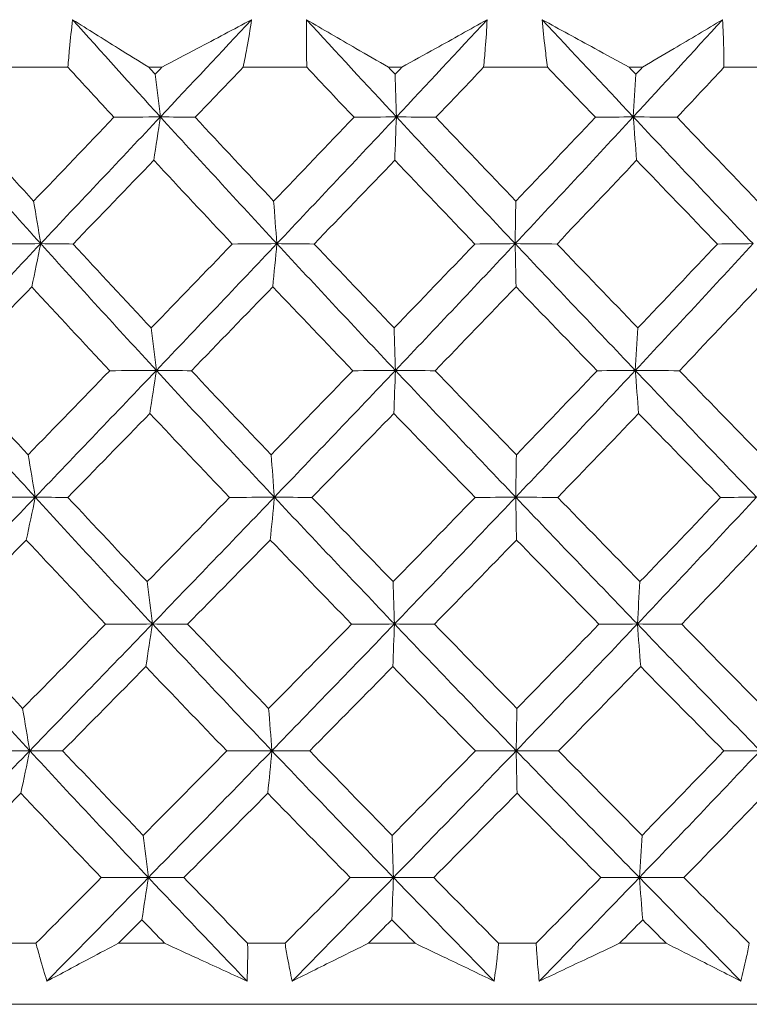
# Model space of a CAD drawing. Units: millimetres. Extents: x 16 to 578, y 16 to 404.
# Drawn here: x 436 to 440, y 218 to 224 of the extents above; entities that cross this region are included whole.
import ezdxf

# ---------------------------------------------------------------- set-up
doc = ezdxf.new("R2010")
doc.units = ezdxf.units.MM
doc.header["$LTSCALE"] = 2
doc.layers.add('Visible (ISO)', color=7, linetype='Continuous', lineweight=18)

msp = doc.modelspace()

# ---------------------------------------------------------------- linework, layer by layer
at = {"layer": 'Visible (ISO)'}
for p, q in [((435.4168, 223.6552), (435.7888, 223.6552)), ((436.2674, 223.6552), (436.3443, 223.6552)), ((436.8256, 223.6552), (437.2031, 223.6552)), ((437.6871, 223.6552), (437.7647, 223.6552)), ((438.2494, 223.6552), (438.6283, 223.6552)), ((439.1124, 223.6552), (439.1899, 223.6552)), ((439.6726, 223.6552), (440.0486, 223.6552)), ((435.3813, 218.4709), (435.5994, 218.4709)), ((436.0874, 218.4709), (436.3609, 218.4709)), ((436.8526, 218.4709), (437.074, 218.4709)), ((437.5678, 218.4709), (437.8438, 218.4709)), ((438.3385, 218.4709), (438.5607, 218.4709)), ((439.055, 218.4709), (439.3304, 218.4709)), ((423.9408, 218.1095), (452.4408, 218.1095))]:
    msp.add_line(p, q, dxfattribs=at)
for points, knots in [([(435.7888, 223.6552), (435.7914, 223.6924), (435.7945, 223.7297), (435.8031, 223.8237), (435.8093, 223.8804), (435.8164, 223.9371)], [0.00842149, 0.00842149, 0.00842149, 0.00842149, 0.02426923, 0.02426923, 0.04835857, 0.04835857, 0.04835857, 0.04835857]), ([(435.8164, 223.9371), (435.906, 223.8804), (435.9964, 223.8237), (436.1471, 223.7297), (436.2071, 223.6924), (436.2674, 223.6552)], [0, 0, 0, 0, 0.03876325, 0.03876325, 0.06414314, 0.06414314, 0.06414314, 0.06414314]), ([(436.3443, 223.6552), (436.4144, 223.6922), (436.4844, 223.7291), (436.662, 223.8232), (436.7694, 223.8802), (436.8763, 223.9371)], [0.01388028, 0.01388028, 0.01388028, 0.01388028, 0.03908115, 0.03908115, 0.07802345, 0.07802345, 0.07802345, 0.07802345]), ([(436.8763, 223.9371), (436.8677, 223.8807), (436.8582, 223.8242), (436.8408, 223.7303), (436.8334, 223.6927), (436.8256, 223.6552)], [0, 0, 0, 0, 0.02397069, 0.02397069, 0.03993691, 0.03993691, 0.03993691, 0.03993691]), ([(437.2031, 223.6552), (437.2018, 223.6924), (437.201, 223.7297), (437.1998, 223.8237), (437.2, 223.8804), (437.2011, 223.9371)], [0.00842149, 0.00842149, 0.00842149, 0.00842149, 0.02426923, 0.02426923, 0.04835857, 0.04835857, 0.04835857, 0.04835857]), ([(437.2011, 223.9371), (437.298, 223.8804), (437.3955, 223.8237), (437.5578, 223.7297), (437.6224, 223.6924), (437.6871, 223.6552)], [0, 0, 0, 0, 0.03876325, 0.03876325, 0.06414314, 0.06414314, 0.06414314, 0.06414314]), ([(437.7647, 223.6552), (437.8316, 223.6922), (437.8982, 223.7291), (438.0672, 223.8232), (438.1692, 223.8802), (438.2707, 223.9371)], [0.01388028, 0.01388028, 0.01388028, 0.01388028, 0.03908115, 0.03908115, 0.07802345, 0.07802345, 0.07802345, 0.07802345]), ([(438.2707, 223.9371), (438.268, 223.8807), (438.2643, 223.8242), (438.2567, 223.7303), (438.2533, 223.6927), (438.2494, 223.6552)], [0, 0, 0, 0, 0.02397069, 0.02397069, 0.03993691, 0.03993691, 0.03993691, 0.03993691]), ([(438.5967, 223.9371), (438.6997, 223.8804), (438.8033, 223.8237), (438.9755, 223.7297), (439.0438, 223.6924), (439.1124, 223.6552)], [0, 0, 0, 0, 0.03876325, 0.03876325, 0.06414314, 0.06414314, 0.06414314, 0.06414314]), ([(438.6283, 223.6552), (438.6231, 223.6924), (438.6183, 223.7297), (438.6072, 223.8237), (438.6015, 223.8804), (438.5967, 223.9371)], [0.00842149, 0.00842149, 0.00842149, 0.00842149, 0.02426923, 0.02426923, 0.04835857, 0.04835857, 0.04835857, 0.04835857]), ([(439.1899, 223.6552), (439.2527, 223.6922), (439.3153, 223.7291), (439.4738, 223.8232), (439.5694, 223.8802), (439.6643, 223.9371)], [0.01388028, 0.01388028, 0.01388028, 0.01388028, 0.03908115, 0.03908115, 0.07802345, 0.07802345, 0.07802345, 0.07802345]), ([(439.6643, 223.9371), (439.6675, 223.8807), (439.6697, 223.8242), (439.672, 223.7303), (439.6725, 223.6927), (439.6726, 223.6552)], [0, 0, 0, 0, 0.02397069, 0.02397069, 0.03993691, 0.03993691, 0.03993691, 0.03993691]), ([(435.6644, 218.2466), (435.6502, 218.2916), (435.6367, 218.3367), (435.6154, 218.4115), (435.6073, 218.4412), (435.5994, 218.4709)], [0, 0, 0, 0, 0.01918809, 0.01918809, 0.03182439, 0.03182439, 0.03182439, 0.03182439]), ([(436.0874, 218.4709), (436.0312, 218.4413), (435.9752, 218.4117), (435.8339, 218.3369), (435.7489, 218.2917), (435.6644, 218.2466)], [0.01195489, 0.01195489, 0.01195489, 0.01195489, 0.03422686, 0.03422686, 0.06835486, 0.06835486, 0.06835486, 0.06835486]), ([(436.8494, 218.2466), (436.7516, 218.2916), (436.6535, 218.3366), (436.4905, 218.4114), (436.4258, 218.4412), (436.3609, 218.4709)], [0, 0, 0, 0, 0.03402522, 0.03402522, 0.05639994, 0.05639994, 0.05639994, 0.05639994]), ([(436.8526, 218.4709), (436.8529, 218.4414), (436.853, 218.4118), (436.8523, 218.337), (436.8512, 218.2918), (436.8494, 218.2466)], [0.00677739, 0.00677739, 0.00677739, 0.00677739, 0.01935521, 0.01935521, 0.03860182, 0.03860182, 0.03860182, 0.03860182]), ([(437.1159, 218.2466), (437.1063, 218.2916), (437.0974, 218.3367), (437.0838, 218.4115), (437.0787, 218.4412), (437.074, 218.4709)], [0, 0, 0, 0, 0.01918809, 0.01918809, 0.03182439, 0.03182439, 0.03182439, 0.03182439]), ([(437.5678, 218.4709), (437.5079, 218.4413), (437.4482, 218.4117), (437.2973, 218.3369), (437.2064, 218.2917), (437.1159, 218.2466)], [0.01195489, 0.01195489, 0.01195489, 0.01195489, 0.03422686, 0.03422686, 0.06835486, 0.06835486, 0.06835486, 0.06835486]), ([(438.3118, 218.2466), (438.2183, 218.2916), (438.1244, 218.3366), (437.9681, 218.4114), (437.906, 218.4412), (437.8438, 218.4709)], [0, 0, 0, 0, 0.03402522, 0.03402522, 0.05639994, 0.05639994, 0.05639994, 0.05639994]), ([(438.3385, 218.4709), (438.3358, 218.4414), (438.3327, 218.4118), (438.3242, 218.337), (438.3184, 218.2918), (438.3118, 218.2466)], [0.00677739, 0.00677739, 0.00677739, 0.00677739, 0.01935521, 0.01935521, 0.03860182, 0.03860182, 0.03860182, 0.03860182]), ([(438.5793, 218.2466), (438.5743, 218.2916), (438.5701, 218.3367), (438.5644, 218.4115), (438.5624, 218.4412), (438.5607, 218.4709)], [0, 0, 0, 0, 0.01918809, 0.01918809, 0.03182439, 0.03182439, 0.03182439, 0.03182439]), ([(439.055, 218.4709), (438.9921, 218.4413), (438.9292, 218.4117), (438.7704, 218.3369), (438.6747, 218.2917), (438.5793, 218.2466)], [0.01195489, 0.01195489, 0.01195489, 0.01195489, 0.03422686, 0.03422686, 0.06835486, 0.06835486, 0.06835486, 0.06835486]), ([(439.7729, 218.2466), (439.6846, 218.2916), (439.5959, 218.3366), (439.4482, 218.4114), (439.3894, 218.4412), (439.3304, 218.4709)], [0, 0, 0, 0, 0.03402522, 0.03402522, 0.05639994, 0.05639994, 0.05639994, 0.05639994]), ([(439.8229, 218.4709), (439.817, 218.4414), (439.8109, 218.4118), (439.7947, 218.337), (439.7841, 218.2918), (439.7729, 218.2466)], [0.00677739, 0.00677739, 0.00677739, 0.00677739, 0.01935521, 0.01935521, 0.03860182, 0.03860182, 0.03860182, 0.03860182])]:
    msp.add_open_spline(points, degree=3, knots=knots, dxfattribs=at)
for points in [[(436.3358, 223.3619), (436.1612, 223.5537), (435.9881, 223.7454), (435.8164, 223.9371)], [(436.3358, 223.3619), (436.5164, 223.5537), (436.6966, 223.7454), (436.8763, 223.9371)], [(437.7333, 223.3619), (437.5549, 223.5537), (437.3774, 223.7454), (437.2011, 223.9371)], [(437.7333, 223.3619), (437.9132, 223.5537), (438.0924, 223.7454), (438.2707, 223.9371)], [(439.1359, 223.3619), (438.9555, 223.5537), (438.7757, 223.7454), (438.5967, 223.9371)], [(439.1359, 223.3619), (439.3132, 223.5537), (439.4893, 223.7454), (439.6643, 223.9371)], [(436.0611, 223.3594), (435.9701, 223.4579), (435.8793, 223.5565), (435.7888, 223.6552)], [(436.2674, 223.6552), (436.28, 223.6416), (436.2926, 223.6279), (436.3052, 223.6143)], [(436.3052, 223.6143), (436.3182, 223.6279), (436.3312, 223.6416), (436.3443, 223.6552)], [(436.3358, 223.3619), (436.3257, 223.4472), (436.3155, 223.5313), (436.3052, 223.6143)], [(436.8256, 223.6552), (436.7311, 223.5565), (436.6365, 223.4579), (436.5418, 223.3594)], [(437.4823, 223.3594), (437.3891, 223.4579), (437.296, 223.5565), (437.2031, 223.6552)], [(437.6871, 223.6552), (437.7, 223.6416), (437.7129, 223.6279), (437.7258, 223.6143)], [(437.7258, 223.6143), (437.7388, 223.6279), (437.7517, 223.6416), (437.7647, 223.6552)], [(437.7333, 223.3619), (437.7308, 223.4472), (437.7283, 223.5313), (437.7258, 223.6143)], [(438.2494, 223.6552), (438.1556, 223.5565), (438.0616, 223.4579), (437.9674, 223.3594)], [(438.9113, 223.3594), (438.8169, 223.4579), (438.7225, 223.5565), (438.6283, 223.6552)], [(439.1124, 223.6552), (439.1254, 223.6416), (439.1384, 223.6279), (439.1515, 223.6143)], [(439.1359, 223.3619), (439.141, 223.4472), (439.1462, 223.5313), (439.1515, 223.6143)], [(439.1515, 223.6143), (439.1643, 223.6279), (439.1771, 223.6416), (439.1899, 223.6552)], [(439.6726, 223.6552), (439.5805, 223.5565), (439.4881, 223.4579), (439.3954, 223.3594)], [(435.6274, 222.6116), (435.4017, 222.8617), (435.1787, 223.1118), (434.9586, 223.3619)], [(435.1342, 223.3594), (435.2837, 223.1938), (435.4341, 223.0285), (435.5854, 222.8635)], [(435.5854, 222.8635), (435.744, 223.0286), (435.9026, 223.1939), (436.0611, 223.3594)], [(435.6274, 222.6116), (435.8639, 222.8617), (436.1002, 223.1118), (436.3358, 223.3619)], [(436.0611, 223.3594), (436.1526, 223.3602), (436.2442, 223.3611), (436.3358, 223.3619)], [(436.3358, 223.3619), (436.3231, 223.2751), (436.3102, 223.1895), (436.2971, 223.1051)], [(436.5418, 223.3594), (436.4731, 223.3602), (436.4045, 223.3611), (436.3358, 223.3619)], [(437.0256, 222.6116), (436.7935, 222.8617), (436.5635, 223.1118), (436.3358, 223.3619)], [(436.5418, 223.3594), (436.696, 223.1938), (436.8509, 223.0285), (437.0065, 222.8635)], [(437.0065, 222.8635), (437.1654, 223.0286), (437.324, 223.1939), (437.4823, 223.3594)], [(437.0256, 222.6116), (437.2625, 222.8617), (437.4986, 223.1118), (437.7333, 223.3619)], [(437.4823, 223.3594), (437.566, 223.3602), (437.6496, 223.3611), (437.7333, 223.3619)], [(437.7333, 223.3619), (437.7302, 223.2751), (437.727, 223.1895), (437.7238, 223.1051)], [(437.9674, 223.3594), (437.8894, 223.3602), (437.8114, 223.3611), (437.7333, 223.3619)], [(438.4365, 222.6116), (438.2006, 222.8617), (437.9661, 223.1118), (437.7333, 223.3619)], [(437.9674, 223.3594), (438.1247, 223.1938), (438.2824, 223.0285), (438.4405, 222.8635)], [(438.4365, 222.6116), (438.6713, 222.8617), (438.9046, 223.1118), (439.1359, 223.3619)], [(438.4405, 222.8635), (438.598, 223.0286), (438.755, 223.1939), (438.9113, 223.3594)], [(438.9113, 223.3594), (438.9861, 223.3602), (439.061, 223.3611), (439.1359, 223.3619)], [(439.1359, 223.3619), (439.1423, 223.2751), (439.1489, 223.1895), (439.1555, 223.1051)], [(439.3954, 223.3594), (439.3089, 223.3602), (439.2224, 223.3611), (439.1359, 223.3619)], [(439.8447, 222.6116), (439.6076, 222.8617), (439.3712, 223.1118), (439.1359, 223.3619)], [(439.3954, 223.3594), (439.5541, 223.1938), (439.7129, 223.0285), (439.8718, 222.8635)], [(436.2971, 223.1051), (436.1379, 222.9397), (435.9786, 222.7745), (435.8192, 222.6094)], [(436.7617, 222.6094), (436.6061, 222.7744), (436.4512, 222.9396), (436.2971, 223.1051)], [(437.7238, 223.1051), (437.5651, 222.9397), (437.406, 222.7745), (437.2466, 222.6094)], [(438.1977, 222.6094), (438.0393, 222.7744), (437.8813, 222.9396), (437.7238, 223.1051)], [(439.1555, 223.1051), (438.9991, 222.9397), (438.842, 222.7745), (438.6843, 222.6094)], [(439.6336, 222.6094), (439.4741, 222.7744), (439.3147, 222.9396), (439.1555, 223.1051)], [(435.6274, 222.6116), (435.6137, 222.6967), (435.5996, 222.7806), (435.5854, 222.8635)], [(437.0256, 222.6116), (437.0193, 222.6967), (437.0129, 222.7806), (437.0065, 222.8635)], [(438.4365, 222.6116), (438.4378, 222.6967), (438.4391, 222.7806), (438.4405, 222.8635)], [(434.9173, 221.8612), (435.1541, 222.1113), (435.3909, 222.3615), (435.6274, 222.6116)], [(435.3414, 222.6094), (435.4367, 222.6101), (435.5321, 222.6108), (435.6274, 222.6116)], [(435.6274, 222.6116), (435.61, 222.5251), (435.5923, 222.4399), (435.5744, 222.3559)], [(435.8192, 222.6094), (435.7553, 222.6101), (435.6914, 222.6108), (435.6274, 222.6116)], [(436.3121, 221.8612), (436.0814, 222.1114), (435.8531, 222.3614), (435.6274, 222.6116)], [(435.8192, 222.6094), (435.9725, 222.4436), (436.1266, 222.278), (436.2815, 222.1127)], [(436.2815, 222.1127), (436.4417, 222.2781), (436.6018, 222.4437), (436.7617, 222.6094)], [(436.3121, 221.8612), (436.5506, 222.1113), (436.7886, 222.3615), (437.0256, 222.6116)], [(436.7617, 222.6094), (436.8496, 222.6101), (436.9376, 222.6108), (437.0256, 222.6116)], [(437.0256, 222.6116), (437.0176, 222.5251), (437.0096, 222.4399), (437.0015, 222.3559)], [(437.2466, 222.6094), (437.173, 222.6101), (437.0993, 222.6108), (437.0256, 222.6116)], [(437.7275, 221.8612), (437.4917, 222.1114), (437.2576, 222.3614), (437.0256, 222.6116)], [(437.2466, 222.6094), (437.4038, 222.4436), (437.5616, 222.278), (437.7199, 222.1127)], [(437.7199, 222.1127), (437.8796, 222.2781), (438.0389, 222.4437), (438.1977, 222.6094)], [(437.7275, 221.8612), (437.9652, 222.1113), (438.2017, 222.3615), (438.4365, 222.6116)], [(438.1977, 222.6094), (438.2772, 222.6101), (438.3569, 222.6108), (438.4365, 222.6116)], [(438.6843, 222.6094), (438.6017, 222.6101), (438.5191, 222.6108), (438.4365, 222.6116)], [(438.4365, 222.6116), (438.4382, 222.5251), (438.4398, 222.4399), (438.4416, 222.3559)], [(439.1479, 221.8612), (438.9096, 222.1114), (438.6724, 222.3614), (438.4365, 222.6116)], [(438.6843, 222.6094), (438.8438, 222.4436), (439.0035, 222.278), (439.1635, 222.1127)], [(439.1479, 221.8612), (439.3822, 222.1113), (439.6146, 222.3615), (439.8447, 222.6116)], [(439.1635, 222.1127), (439.3209, 222.2781), (439.4776, 222.4437), (439.6336, 222.6094)], [(439.6336, 222.6094), (439.7039, 222.6101), (439.7743, 222.6108), (439.8447, 222.6116)], [(435.5744, 222.3559), (435.4143, 222.1903), (435.2543, 222.0248), (435.0944, 221.8594)], [(436.036, 221.8594), (435.8813, 222.0247), (435.7274, 222.1902), (435.5744, 222.3559)], [(437.0015, 222.3559), (436.841, 222.1903), (436.6804, 222.0248), (436.5195, 221.8594)], [(437.4751, 221.8594), (437.3166, 222.0247), (437.1587, 222.1902), (437.0015, 222.3559)], [(438.4416, 222.3559), (438.2825, 222.1903), (438.123, 222.0248), (437.963, 221.8594)], [(438.9219, 221.8594), (438.7615, 222.0247), (438.6013, 222.1902), (438.4416, 222.3559)], [(439.8789, 222.3559), (439.723, 222.1903), (439.5663, 222.0248), (439.4089, 221.8594)], [(436.3121, 221.8612), (436.3021, 221.9461), (436.2919, 222.03), (436.2815, 222.1127)], [(437.7275, 221.8612), (437.725, 221.9461), (437.7225, 222.03), (437.7199, 222.1127)], [(439.1479, 221.8612), (439.153, 221.9461), (439.1582, 222.03), (439.1635, 222.1127)], [(435.5949, 221.1109), (435.3663, 221.361), (435.1404, 221.6111), (434.9173, 221.8612)], [(435.0944, 221.8594), (435.2462, 221.6934), (435.399, 221.5276), (435.5529, 221.3619)], [(435.5529, 221.3619), (435.7139, 221.5276), (435.875, 221.6934), (436.036, 221.8594)], [(435.5949, 221.1109), (435.8344, 221.361), (436.0736, 221.6111), (436.3121, 221.8612)], [(436.036, 221.8594), (436.128, 221.86), (436.2201, 221.8606), (436.3121, 221.8612)], [(436.3121, 221.8612), (436.2994, 221.7752), (436.2865, 221.6904), (436.2735, 221.6068)], [(436.5195, 221.8594), (436.4504, 221.86), (436.3813, 221.8606), (436.3121, 221.8612)], [(437.0108, 221.1109), (436.7758, 221.361), (436.5428, 221.6111), (436.3121, 221.8612)], [(436.5195, 221.8594), (436.6762, 221.6934), (436.8336, 221.5276), (436.9917, 221.3619)], [(436.9917, 221.3619), (437.1531, 221.5276), (437.3142, 221.6934), (437.4751, 221.8594)], [(437.0108, 221.1109), (437.2507, 221.361), (437.4898, 221.6111), (437.7275, 221.8612)], [(437.4751, 221.8594), (437.5592, 221.86), (437.6433, 221.8606), (437.7275, 221.8612)], [(437.7275, 221.8612), (437.7243, 221.7752), (437.7212, 221.6904), (437.718, 221.6068)], [(437.963, 221.8594), (437.8845, 221.86), (437.806, 221.8606), (437.7275, 221.8612)], [(438.4396, 221.1109), (438.2007, 221.361), (437.9633, 221.6111), (437.7275, 221.8612)], [(437.963, 221.8594), (438.1227, 221.6934), (438.283, 221.5276), (438.4436, 221.3619)], [(438.4396, 221.1109), (438.6774, 221.361), (438.9137, 221.6111), (439.1479, 221.8612)], [(438.4436, 221.3619), (438.6036, 221.5276), (438.7631, 221.6934), (438.9219, 221.8594)], [(438.9219, 221.8594), (438.9972, 221.86), (439.0726, 221.8606), (439.1479, 221.8612)], [(439.4089, 221.8594), (439.3219, 221.86), (439.2349, 221.8606), (439.1479, 221.8612)], [(439.1479, 221.8612), (439.1544, 221.7752), (439.161, 221.6904), (439.1676, 221.6068)], [(439.8657, 221.1109), (439.6256, 221.361), (439.3862, 221.6111), (439.1479, 221.8612)], [(439.4089, 221.8594), (439.57, 221.6934), (439.7313, 221.5276), (439.8928, 221.3619)], [(436.2735, 221.6068), (436.1118, 221.4408), (435.95, 221.2751), (435.7882, 221.1095)], [(436.7455, 221.1095), (436.5873, 221.2751), (436.43, 221.4408), (436.2735, 221.6068)], [(437.718, 221.6068), (437.5568, 221.4408), (437.3952, 221.2751), (437.2333, 221.1095)], [(438.1993, 221.1095), (438.0384, 221.2751), (437.8779, 221.4408), (437.718, 221.6068)], [(439.1676, 221.6068), (439.0087, 221.4408), (438.8491, 221.2751), (438.6889, 221.1095)], [(439.6531, 221.1095), (439.491, 221.2751), (439.3292, 221.4408), (439.1676, 221.6068)], [(435.5949, 221.1109), (435.5812, 221.1956), (435.5671, 221.2793), (435.5529, 221.3619)], [(437.0108, 221.1109), (437.0045, 221.1956), (436.9982, 221.2793), (436.9917, 221.3619)], [(438.4396, 221.1109), (438.4409, 221.1956), (438.4423, 221.2793), (438.4436, 221.3619)], [(434.8761, 220.3605), (435.1158, 220.6106), (435.3555, 220.8608), (435.5949, 221.1109)], [(435.3075, 221.1095), (435.4033, 221.1099), (435.4991, 221.1104), (435.5949, 221.1109)], [(435.5949, 221.1109), (435.5775, 221.0252), (435.5598, 220.9408), (435.542, 220.8576)], [(435.7882, 221.1095), (435.7238, 221.1099), (435.6594, 221.1104), (435.5949, 221.1109)], [(436.2884, 220.3605), (436.0548, 220.6107), (435.8236, 220.8607), (435.5949, 221.1109)], [(435.7882, 221.1095), (435.9438, 220.9432), (436.1003, 220.7771), (436.2578, 220.6111)], [(436.2578, 220.6111), (436.4205, 220.7771), (436.5831, 220.9432), (436.7455, 221.1095)], [(436.2884, 220.3605), (436.5299, 220.6106), (436.7709, 220.8608), (437.0108, 221.1109)], [(436.7455, 221.1095), (436.8339, 221.1099), (436.9224, 221.1104), (437.0108, 221.1109)], [(437.0108, 221.1109), (437.0029, 221.0252), (436.9948, 220.9408), (436.9867, 220.8576)], [(437.2333, 221.1095), (437.1592, 221.1099), (437.085, 221.1104), (437.0108, 221.1109)], [(437.7216, 220.3605), (437.4829, 220.6107), (437.2458, 220.8607), (437.0108, 221.1109)], [(437.2333, 221.1095), (437.3929, 220.9432), (437.5532, 220.7771), (437.7141, 220.6111)], [(437.7141, 220.6111), (437.8763, 220.7771), (438.0381, 220.9432), (438.1993, 221.1095)], [(437.7216, 220.3605), (437.9623, 220.6106), (438.2018, 220.8608), (438.4396, 221.1109)], [(438.1993, 221.1095), (438.2794, 221.1099), (438.3595, 221.1104), (438.4396, 221.1109)], [(438.6889, 221.1095), (438.6058, 221.1099), (438.5227, 221.1104), (438.4396, 221.1109)], [(438.4396, 221.1109), (438.4413, 221.0252), (438.443, 220.9408), (438.4447, 220.8576)], [(439.16, 220.3605), (438.9187, 220.6107), (438.6785, 220.8607), (438.4396, 221.1109)], [(438.6889, 221.1095), (438.8508, 220.9432), (439.013, 220.7771), (439.1756, 220.6111)], [(439.16, 220.3605), (439.3972, 220.6106), (439.6326, 220.8608), (439.8657, 221.1109)], [(439.1756, 220.6111), (439.3355, 220.7771), (439.4947, 220.9432), (439.6531, 221.1095)], [(439.6531, 221.1095), (439.7239, 221.1099), (439.7948, 221.1104), (439.8657, 221.1109)], [(435.542, 220.8576), (435.3794, 220.6914), (435.217, 220.5254), (435.0546, 220.3595)], [(436.0109, 220.3595), (435.8536, 220.5254), (435.6973, 220.6914), (435.542, 220.8576)], [(436.9867, 220.8576), (436.8238, 220.6914), (436.6607, 220.5254), (436.4973, 220.3595)], [(437.4678, 220.3595), (437.3067, 220.5254), (437.1463, 220.6914), (436.9867, 220.8576)], [(438.4447, 220.8576), (438.2832, 220.6914), (438.1211, 220.5254), (437.9586, 220.3595)], [(438.9325, 220.3595), (438.7695, 220.5254), (438.6069, 220.6914), (438.4447, 220.8576)], [(439.8998, 220.8576), (439.7415, 220.6914), (439.5823, 220.5254), (439.4224, 220.3595)], [(436.2884, 220.3605), (436.2784, 220.4451), (436.2682, 220.5287), (436.2578, 220.6111)], [(437.7216, 220.3605), (437.7192, 220.4451), (437.7166, 220.5287), (437.7141, 220.6111)], [(439.16, 220.3605), (439.1651, 220.4451), (439.1703, 220.5287), (439.1756, 220.6111)], [(435.5624, 219.6102), (435.3309, 219.8603), (435.102, 220.1104), (434.8761, 220.3605)], [(435.0546, 220.3595), (435.2087, 220.193), (435.364, 220.0266), (435.5204, 219.8603)], [(435.5204, 219.8603), (435.6839, 220.0266), (435.8474, 220.1929), (436.0109, 220.3595)], [(435.5624, 219.6102), (435.8048, 219.8603), (436.047, 220.1105), (436.2884, 220.3605)], [(436.0109, 220.3595), (436.1034, 220.3598), (436.1959, 220.3602), (436.2884, 220.3605)], [(436.2884, 220.3605), (436.2757, 220.2753), (436.2629, 220.1913), (436.2499, 220.1084)], [(436.4973, 220.3595), (436.4277, 220.3598), (436.3581, 220.3602), (436.2884, 220.3605)], [(436.996, 219.6102), (436.758, 219.8603), (436.5221, 220.1104), (436.2884, 220.3605)], [(436.4973, 220.3595), (436.6563, 220.193), (436.8162, 220.0266), (436.9769, 219.8603)], [(436.9769, 219.8603), (437.1408, 220.0266), (437.3045, 220.1929), (437.4678, 220.3595)], [(436.996, 219.6102), (437.2389, 219.8603), (437.481, 220.1105), (437.7216, 220.3605)], [(437.4678, 220.3595), (437.5524, 220.3598), (437.637, 220.3602), (437.7216, 220.3605)], [(437.7216, 220.3605), (437.7185, 220.2753), (437.7153, 220.1913), (437.7121, 220.1084)], [(437.9586, 220.3595), (437.8796, 220.3598), (437.8006, 220.3602), (437.7216, 220.3605)], [(438.4427, 219.6102), (438.2009, 219.8603), (437.9604, 220.1104), (437.7216, 220.3605)], [(437.9586, 220.3595), (438.1208, 220.193), (438.2835, 220.0266), (438.4467, 219.8603)], [(438.4427, 219.6102), (438.6835, 219.8602), (438.9228, 220.1105), (439.16, 220.3605)], [(438.4467, 219.8603), (438.6093, 220.0266), (438.7712, 220.1929), (438.9325, 220.3595)], [(438.9325, 220.3595), (439.0083, 220.3598), (439.0841, 220.3602), (439.16, 220.3605)], [(439.4224, 220.3595), (439.3349, 220.3598), (439.2475, 220.3602), (439.16, 220.3605)], [(439.16, 220.3605), (439.1665, 220.2753), (439.173, 220.1913), (439.1796, 220.1084)], [(439.8866, 219.6102), (439.6436, 219.8603), (439.4013, 220.1104), (439.16, 220.3605)], [(439.4224, 220.3595), (439.5859, 220.193), (439.7498, 220.0266), (439.9138, 219.8603)], [(436.2499, 220.1084), (436.0857, 219.9419), (435.9214, 219.7757), (435.7571, 219.6095)], [(436.7293, 219.6095), (436.5686, 219.7757), (436.4088, 219.942), (436.2499, 220.1084)], [(437.7121, 220.1084), (437.5485, 219.9419), (437.3844, 219.7757), (437.22, 219.6095)], [(438.201, 219.6095), (438.0374, 219.7757), (437.8745, 219.942), (437.7121, 220.1084)], [(439.1796, 220.1084), (439.0182, 219.9419), (438.8562, 219.7757), (438.6935, 219.6095)], [(439.6726, 219.6095), (439.508, 219.7757), (439.3436, 219.942), (439.1796, 220.1084)], [(435.5624, 219.6102), (435.5486, 219.6947), (435.5346, 219.778), (435.5204, 219.8603)], [(436.996, 219.6102), (436.9898, 219.6947), (436.9834, 219.778), (436.9769, 219.8603)], [(438.4427, 219.6102), (438.444, 219.6947), (438.4454, 219.778), (438.4467, 219.8603)], [(434.8349, 218.8599), (435.0774, 219.11), (435.3201, 219.3601), (435.5624, 219.6102)], [(435.2735, 219.6095), (435.3698, 219.6097), (435.4661, 219.61), (435.5624, 219.6102)], [(435.5624, 219.6102), (435.545, 219.5254), (435.5274, 219.4417), (435.5095, 219.3592)], [(435.7571, 219.6095), (435.6923, 219.6097), (435.6273, 219.61), (435.5624, 219.6102)], [(436.2648, 218.8599), (436.0282, 219.11), (435.794, 219.3601), (435.5624, 219.6102)], [(435.7571, 219.6095), (435.9151, 219.4428), (436.0741, 219.2762), (436.2341, 219.1096)], [(436.2341, 219.1096), (436.3993, 219.2761), (436.5644, 219.4427), (436.7293, 219.6095)], [(436.2648, 218.8599), (436.5093, 219.11), (436.7532, 219.3601), (436.996, 219.6102)], [(436.7293, 219.6095), (436.8182, 219.6097), (436.9071, 219.61), (436.996, 219.6102)], [(436.996, 219.6102), (436.9881, 219.5254), (436.9801, 219.4417), (436.972, 219.3592)], [(437.22, 219.6095), (437.1453, 219.6097), (437.0707, 219.61), (436.996, 219.6102)], [(437.7158, 218.8599), (437.4741, 219.11), (437.234, 219.3601), (436.996, 219.6102)], [(437.22, 219.6095), (437.382, 219.4428), (437.5448, 219.2762), (437.7082, 219.1096)], [(437.7082, 219.1096), (437.8729, 219.2761), (438.0372, 219.4427), (438.201, 219.6095)], [(437.7158, 218.8599), (437.9595, 219.1099), (438.202, 219.3601), (438.4427, 219.6102)], [(438.201, 219.6095), (438.2815, 219.6097), (438.3621, 219.61), (438.4427, 219.6102)], [(438.6935, 219.6095), (438.6099, 219.6097), (438.5263, 219.61), (438.4427, 219.6102)], [(438.4427, 219.6102), (438.4444, 219.5254), (438.4461, 219.4417), (438.4478, 219.3592)], [(439.172, 218.8599), (438.9278, 219.11), (438.6846, 219.3601), (438.4427, 219.6102)], [(438.6935, 219.6095), (438.8577, 219.4428), (439.0225, 219.2762), (439.1877, 219.1096)], [(439.172, 218.8599), (439.4123, 219.11), (439.6506, 219.3601), (439.8866, 219.6102)], [(439.1877, 219.1096), (439.35, 219.2761), (439.5117, 219.4427), (439.6726, 219.6095)], [(439.6726, 219.6095), (439.7439, 219.6097), (439.8153, 219.61), (439.8866, 219.6102)], [(435.5095, 219.3592), (435.3445, 219.1925), (435.1796, 219.0259), (435.0148, 218.8595)], [(435.9858, 218.8595), (435.826, 219.026), (435.6672, 219.1926), (435.5095, 219.3592)], [(436.972, 219.3592), (436.8066, 219.1925), (436.6409, 219.0259), (436.4751, 218.8595)], [(437.4605, 218.8595), (437.2969, 219.026), (437.134, 219.1926), (436.972, 219.3592)], [(438.4478, 219.3592), (438.2838, 219.1925), (438.1192, 219.0259), (437.9542, 218.8595)], [(438.9431, 218.8595), (438.7775, 219.026), (438.6124, 219.1926), (438.4478, 219.3592)], [(439.9208, 219.3592), (439.76, 219.1925), (439.5983, 219.0259), (439.4359, 218.8595)], [(436.2648, 218.8599), (436.2547, 218.9442), (436.2445, 219.0274), (436.2341, 219.1096)], [(437.7158, 218.8599), (437.7133, 218.9442), (437.7108, 219.0274), (437.7082, 219.1096)], [(439.172, 218.8599), (439.1772, 218.9442), (439.1824, 219.0274), (439.1877, 219.1096)], [(435.5994, 218.4709), (435.7282, 218.6004), (435.8571, 218.7299), (435.9858, 218.8595)], [(435.6644, 218.2466), (435.8648, 218.451), (436.065, 218.6554), (436.2648, 218.8599)], [(435.9858, 218.8595), (436.0788, 218.8596), (436.1718, 218.8597), (436.2648, 218.8599)], [(436.2648, 218.8599), (436.2521, 218.7754), (436.2392, 218.6921), (436.2263, 218.61)], [(436.4751, 218.8595), (436.405, 218.8596), (436.3349, 218.8597), (436.2648, 218.8599)], [(436.8494, 218.2466), (436.6531, 218.451), (436.4581, 218.6554), (436.2648, 218.8599)], [(436.4751, 218.8595), (436.6004, 218.73), (436.7262, 218.6005), (436.8526, 218.4709)], [(437.074, 218.4709), (437.203, 218.6004), (437.3318, 218.7299), (437.4605, 218.8595)], [(437.1159, 218.2466), (437.3166, 218.451), (437.5167, 218.6555), (437.7158, 218.8599)], [(437.4605, 218.8595), (437.5456, 218.8596), (437.6307, 218.8597), (437.7158, 218.8599)], [(437.7158, 218.8599), (437.7127, 218.7754), (437.7095, 218.6921), (437.7063, 218.61)], [(437.9542, 218.8595), (437.8748, 218.8596), (437.7953, 218.8597), (437.7158, 218.8599)], [(438.3118, 218.2466), (438.1121, 218.451), (437.9134, 218.6554), (437.7158, 218.8599)], [(437.9542, 218.8595), (438.0819, 218.73), (438.2101, 218.6005), (438.3385, 218.4709)], [(438.5607, 218.4709), (438.6885, 218.6004), (438.816, 218.7299), (438.9431, 218.8595)], [(438.5793, 218.2466), (438.778, 218.451), (438.9757, 218.6554), (439.172, 218.8599)], [(438.9431, 218.8595), (439.0194, 218.8596), (439.0957, 218.8597), (439.172, 218.8599)], [(439.4359, 218.8595), (439.348, 218.8596), (439.26, 218.8597), (439.172, 218.8599)], [(439.172, 218.8599), (439.1785, 218.7754), (439.185, 218.6921), (439.1917, 218.61)], [(439.7729, 218.2466), (439.572, 218.451), (439.3717, 218.6554), (439.172, 218.8599)], [(439.4359, 218.8595), (439.5647, 218.73), (439.6937, 218.6005), (439.8229, 218.4709)], [(436.2263, 218.61), (436.18, 218.5636), (436.1337, 218.5173), (436.0874, 218.4709)], [(436.3609, 218.4709), (436.3159, 218.5173), (436.271, 218.5636), (436.2263, 218.61)], [(437.7063, 218.61), (437.6602, 218.5636), (437.614, 218.5173), (437.5678, 218.4709)], [(437.8438, 218.4709), (437.7979, 218.5173), (437.7521, 218.5636), (437.7063, 218.61)], [(439.1917, 218.61), (439.1462, 218.5636), (439.1006, 218.5173), (439.055, 218.4709)], [(439.3304, 218.4709), (439.2841, 218.5173), (439.2379, 218.5636), (439.1917, 218.61)]]:
    msp.add_open_spline(points, degree=3, dxfattribs=at)

doc.saveas('drawing.dxf')
